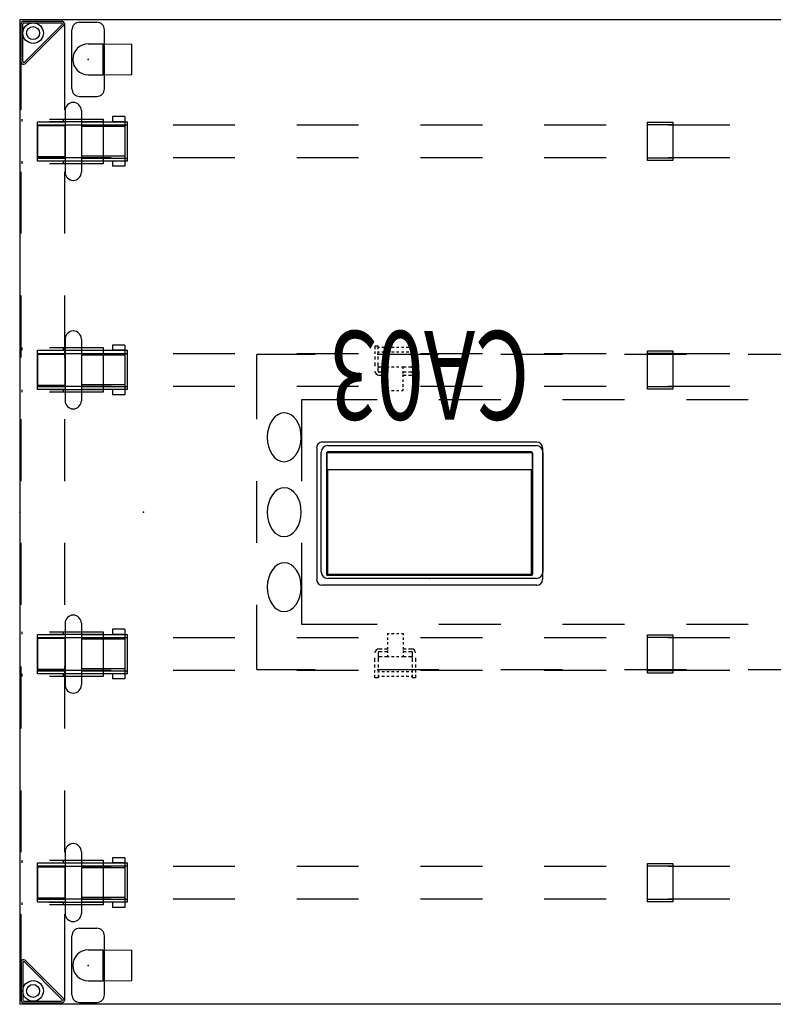
# Model space of a CAD drawing. Units: inches. Extents: x -5 to 216, y -6 to 168.
# Drawn here: x 76 to 113, y 60 to 107 of the extents above; entities that cross this region are included whole.
import ezdxf
from ezdxf.enums import TextEntityAlignment as Align

# ---------------------------------------------------------------- set-up
doc = ezdxf.new("R2010")
doc.units = ezdxf.units.IN
doc.header["$LTSCALE"] = 0.4
doc.header["$MEASUREMENT"] = 0
for name, color, linetype in [('ELEC', 1, 'Continuous'), ('ELEC-BRACKET', 1, 'Continuous'), ('HARDWARE', 4, 'Continuous'), ('STRUCTURE', 7, 'Continuous'), ('STRUCTURE-BEAM', 7, 'Continuous'), ('STRUCTURE-LEGBRKT', 7, 'Continuous'), ('WKSURF', 6, 'Continuous'), ('WORKTL', 3, 'Continuous')]:
    doc.layers.add(name, color=color, linetype=linetype)
doc.styles.get("Standard").update_dxf_attribs({"font": 'swissl.ttf'})

# ---------------------------------------------------------------- blocks, each defined once
blk = doc.blocks.new('GY1425_CA03_0P')
at = {"layer": 'ELEC'}
for p, q in [((-5.476, -6.34), (-5.476, 0.052)), ((-5.201, 0.327), (5.201, 0.327)), ((5.476, -6.34), (5.476, 0.052)), ((-4.997, -6.076), (-4.997, -0.212)), ((-4.949, -0.205), (-4.949, -5.268)), ((4.95, -0.205), (-4.949, -0.205)), ((-4.937, -0.153), (4.937, -0.153)), ((4.95, -5.268), (4.95, -0.205)), ((4.997, -6.076), (4.997, -0.212)), ((-4.98, -5.242), (-4.949, -5.242)), ((-4.98, -6.112), (-4.98, -5.242)), ((4.981, -5.242), (4.95, -5.242)), ((4.981, -6.112), (4.981, -5.242)), ((-4.949, -5.268), (4.95, -5.268)), ((4.981, -6.112), (-4.98, -6.112)), ((-4.937, -6.136), (4.937, -6.136)), ((-5.201, -6.616), (5.201, -6.616))]:
    blk.add_line(p, q, dxfattribs=at)
for centre, radius, start, end in [((-5.201, 0.052), 0.276, 90, 180), ((5.201, 0.052), 0.276, 0, 90), ((-4.937, -0.212), 0.06, 90, 180), ((4.937, -0.212), 0.06, 0, 90), ((-4.937, -6.076), 0.06, 180, 270), ((4.937, -6.076), 0.06, 270, 0), ((-5.201, -6.34), 0.276, 180, 270), ((5.201, -6.34), 0.276, 270, 0)]:
    blk.add_arc(centre, radius, start, end, dxfattribs=at)
blk.add_point((0, 0), dxfattribs=at)
at = {"layer": 'ELEC', "width": 0.7}
blk.add_text('CA03', height=4.3, dxfattribs=at).set_placement((0, -12), align=Align.CENTER)
blk = doc.blocks.new('xgnlsen_48_0p')
at = {"layer": 'STRUCTURE'}
for p, q in [((0.079, 21.816), (0.079, 23.69)), ((0.158, 21.844), (0.158, 23.678)), ((0.185, 23.796), (2.059, 23.796)), ((0.197, 23.718), (2.031, 23.718)), ((2.059, 23.65), (0.225, 21.816)), ((0.26, 21.741), (2.134, 23.615)), ((2.166, 23.69), (2.166, 19.5)), ((0.079, 19.5), (0.079, 21.816)), ((0.079, 13.5), (0.079, 16.5)), ((2.166, 16.5), (2.166, 13.5)), ((0.079, 7.5), (0.079, 10.5)), ((2.166, 10.5), (2.166, 7.5)), ((0.079, 1.5), (0.079, 4.5)), ((2.166, 4.5), (2.166, 1.5)), ((0.079, -4.5), (0.079, -1.5)), ((2.166, -1.5), (2.166, -4.5)), ((0.079, -10.5), (0.079, -7.5)), ((2.166, -7.5), (2.166, -10.5)), ((0.079, -16.5), (0.079, -13.5)), ((2.166, -13.5), (2.166, -16.5)), ((0.079, -21.816), (0.079, -19.5)), ((2.166, -19.5), (2.166, -23.69)), ((0.079, -21.816), (0.079, -23.69)), ((0.158, -21.844), (0.158, -23.678)), ((2.059, -23.65), (0.225, -21.816)), ((0.26, -21.741), (2.134, -23.615)), ((0.185, -23.796), (2.059, -23.796)), ((0.197, -23.718), (2.031, -23.718))]:
    blk.add_line(p, q, dxfattribs=at)
for centre, radius in [((0.65, 23.225), 0.5), ((0.65, 23.225), 0.313), ((0.65, -23.225), 0.5), ((0.65, -23.225), 0.313)]:
    blk.add_circle(centre, radius, dxfattribs=at)
for centre, radius, start, end in [((0.185, 23.69), 0.106, 90, 180), ((0.197, 23.678), 0.0394, 90, 180), ((2.031, 23.678), 0.0394, 315, 90), ((2.059, 23.69), 0.106, 315, 90), ((0.185, 21.816), 0.106, 180, 315), ((0.197, 21.844), 0.0394, 180, 315), ((0.185, -21.816), 0.106, 45, 180), ((0.197, -21.844), 0.0394, 45, 180), ((0.185, -23.69), 0.106, 180, 270), ((0.197, -23.678), 0.0394, 180, 270), ((2.031, -23.678), 0.0394, 270, 45), ((2.059, -23.69), 0.106, 270, 45)]:
    blk.add_arc(centre, radius, start, end, dxfattribs=at)
blk.add_point((0, 0), dxfattribs=at)
at = {"layer": 'STRUCTURE-LEGBRKT'}
for p, q in [((0.099, 19.055), (0.099, 18.937)), ((1.441, 19.055), (4.055, 19.055)), ((1.441, 18.937), (4.055, 18.937)), ((2.107, 19.055), (2.107, 18.937)), ((4.055, 19.055), (4.055, 16.89)), ((0.099, 17.008), (0.099, 16.89)), ((4.055, 17.008), (1.441, 17.008)), ((4.055, 16.89), (1.441, 16.89)), ((2.107, 17.008), (2.107, 16.89)), ((0.099, 7.972), (0.099, 7.854)), ((1.441, 7.972), (4.055, 7.972)), ((1.441, 7.854), (4.055, 7.854)), ((2.107, 7.972), (2.107, 7.854)), ((4.055, 7.972), (4.055, 5.807)), ((0.099, 5.925), (0.099, 5.807)), ((4.055, 5.925), (1.441, 5.925)), ((4.055, 5.807), (1.441, 5.807)), ((2.107, 5.925), (2.107, 5.807)), ((0.099, -5.807), (0.099, -5.925)), ((1.441, -5.807), (4.055, -5.807)), ((1.441, -5.925), (4.055, -5.925)), ((2.107, -5.807), (2.107, -5.925)), ((4.055, -5.807), (4.055, -7.972)), ((0.099, -7.854), (0.099, -7.972)), ((4.055, -7.854), (1.441, -7.854)), ((4.055, -7.972), (1.441, -7.972)), ((2.107, -7.854), (2.107, -7.972)), ((0.099, -16.89), (0.099, -17.008)), ((1.441, -16.89), (4.055, -16.89)), ((1.441, -17.008), (4.055, -17.008)), ((2.107, -16.89), (2.107, -17.008)), ((4.055, -16.89), (4.055, -19.055)), ((0.099, -18.937), (0.099, -19.055)), ((4.055, -18.937), (1.441, -18.937)), ((4.055, -19.055), (1.441, -19.055)), ((2.107, -18.937), (2.107, -19.055))]:
    blk.add_line(p, q, dxfattribs=at)
blk = doc.blocks.new('XGNTPA_4896FL_0P')
at = {"layer": 'WKSURF'}
for p, q in [((95.75, 23.875), (0, 23.875)), ((0, 23.875), (0, -23.875)), ((14.6255, -2.91), (14.6255, 2.91)), ((14.9405, 3.225), (25.0605, 3.225)), ((25.3755, 2.91), (25.3755, -2.91)), ((25.0605, -3.225), (14.9405, -3.225)), ((95.75, -23.875), (0, -23.875))]:
    blk.add_line(p, q, dxfattribs=at)
for centre, start, end in [((14.9405, 2.91), 90, 180), ((25.0605, 2.91), 0, 90), ((14.9405, -2.91), 180, 270), ((25.0605, -2.91), 270, 0)]:
    blk.add_arc(centre, 0.315, start, end, dxfattribs=at)
blk.add_point((0, 0), dxfattribs=at)
blk = doc.blocks.new('GYT700_F_0P')
at = {"layer": 'WORKTL'}
for p, q in [((-1.425, 0.79), (1.425, 0.79)), ((-1.8, 0.415), (-1.8, -0.415)), ((-0.75, 0), (-0.75, -0.72)), ((0.75, 0), (0.75, -0.72)), ((1.8, 0.415), (1.8, -0.415)), ((-1.425, -0.79), (1.425, -0.79)), ((-0.75, -0.72), (0.75, -0.72)), ((-0.75, -0.72), (-0.73, -2.12)), ((0.75, -0.72), (0.73, -2.12)), ((-0.73, -2.12), (0.73, -2.12))]:
    blk.add_line(p, q, dxfattribs=at)
for centre, radius, start, end in [((-1.425, 0.415), 0.375, 90, 180), ((0, 0), 0.75, 0, 180), ((1.425, 0.415), 0.375, 0, 90), ((-1.425, -0.415), 0.375, 180, 270), ((1.425, -0.415), 0.375, 270, 0)]:
    blk.add_arc(centre, radius, start, end, dxfattribs=at)
blk.add_point((0, 0), dxfattribs=at)
blk = doc.blocks.new('XGNWD_84_0P')
at = {"layer": 'ELEC'}
for p, q in [((5.497, 4.5), (5.497, 7.64)), ((8.334, 7.64), (5.497, 7.64)), ((14.334, 7.64), (11.334, 7.64)), ((20.334, 7.64), (17.334, 7.64)), ((26.334, 7.64), (23.334, 7.64)), ((32.334, 7.64), (29.334, 7.64)), ((38.334, 7.64), (35.334, 7.64)), ((44.334, 7.64), (41.334, 7.64)), ((50.334, 7.64), (47.334, 7.64)), ((56.334, 7.64), (53.334, 7.64)), ((62.334, 7.64), (59.334, 7.64)), ((68.334, 7.64), (65.334, 7.64)), ((74.334, 7.64), (71.334, 7.64)), ((80.171, 7.64), (77.334, 7.64)), ((80.171, 4.5), (80.171, 7.64)), ((7.687, 1.5), (7.687, 5.45)), ((7.687, 5.45), (11.334, 5.45)), ((14.334, 5.45), (17.334, 5.45)), ((20.334, 5.45), (23.334, 5.45)), ((26.334, 5.45), (29.334, 5.45)), ((32.334, 5.45), (35.334, 5.45)), ((38.334, 5.45), (41.334, 5.45)), ((44.334, 5.45), (47.334, 5.45)), ((50.334, 5.45), (53.334, 5.45)), ((56.334, 5.45), (59.334, 5.45)), ((62.334, 5.45), (65.334, 5.45)), ((68.334, 5.45), (71.334, 5.45)), ((74.334, 5.45), (77.981, 5.45)), ((77.981, 1.5), (77.981, 5.45)), ((5.497, -1.5), (5.497, 1.5)), ((80.171, -1.5), (80.171, 1.5)), ((70.625, 1.004), (70.625, 1.102, -0.039)), ((70.703, 1.181), (70.821, 1.181)), ((70.94, 1.181), (71.058, 1.181)), ((71.077, 1.082), (75.841, 1.082)), ((71.077, 1.082), (71.077, -1.082)), ((71.176, 1.181), (71.294, 1.181)), ((71.412, 1.181), (71.53, 1.181)), ((71.648, 1.181), (71.766, 1.181)), ((71.884, 1.181), (72.003, 1.181)), ((72.121, 1.181), (72.239, 1.181)), ((72.357, 1.181), (72.475, 1.181)), ((72.593, 1.181), (72.711, 1.181)), ((72.829, 1.181), (72.947, 1.181)), ((73.066, 1.181), (73.184, 1.181)), ((73.302, 1.181), (73.42, 1.181)), ((73.538, 1.181), (73.656, 1.181)), ((73.774, 1.181), (73.892, 1.181)), ((74.01, 1.181), (74.129, 1.181)), ((74.247, 1.181), (74.365, 1.181)), ((74.483, 1.181), (74.601, 1.181)), ((74.719, 1.181), (74.837, 1.181)), ((74.955, 1.181), (75.073, 1.181)), ((75.191, 1.181), (75.31, 1.181)), ((75.428, 1.181), (75.546, 1.181)), ((75.664, 1.181), (75.782, 1.181)), ((75.841, 1.082), (75.841, 0.394)), ((75.9, 1.181), (76.018, 1.181)), ((76.136, 1.181), (76.254, 1.181, -0.039)), ((76.333, 1.102), (76.333, 1.004)), ((70.625, 0.768), (70.625, 0.886)), ((70.625, 0.531), (70.625, 0.65)), ((71.215, 0.886), (71.294, 0.886)), ((71.215, 0.768), (71.215, 0.886, -0.039)), ((71.215, 0.531), (71.215, 0.65)), ((71.412, 0.886), (71.53, 0.886)), ((71.648, 0.886), (71.766, 0.886)), ((71.884, 0.886), (72.003, 0.886)), ((72.121, 0.886), (72.239, 0.886)), ((72.357, 0.886), (72.475, 0.886)), ((72.593, 0.886), (72.711, 0.886)), ((72.829, 0.886), (72.947, 0.886)), ((73.066, 0.886), (73.184, 0.886)), ((73.302, 0.886), (73.42, 0.886)), ((73.538, 0.886), (73.656, 0.886)), ((73.774, 0.886), (73.892, 0.886)), ((74.01, 0.886), (74.129, 0.886)), ((74.247, 0.886), (74.365, 0.886)), ((74.483, 0.886), (74.601, 0.886)), ((74.719, 0.886), (74.837, 0.886)), ((74.955, 0.886), (75.073, 0.886)), ((75.191, 0.886), (75.31, 0.886)), ((75.428, 0.886), (75.546, 0.886)), ((75.447, 0.492), (75.536, 0.492, -0.039)), ((75.654, 0.492), (75.743, 0.492)), ((75.664, 0.886), (75.743, 0.886, -0.039)), ((75.743, 0.886), (75.743, 0.748, -0.039)), ((75.743, 0.63), (75.743, 0.492)), ((76.333, 0.886), (76.333, 0.768)), ((76.333, 0.65), (76.333, 0.531)), ((70.625, 0.295), (70.625, 0.413)), ((70.625, 0.059), (70.625, 0.177)), ((71.215, 0.295), (71.215, 0.413)), ((71.215, 0.059), (71.215, 0.177)), ((75.447, 0.394), (75.841, 0.394)), ((76.333, 0.413), (76.333, 0.295)), ((76.333, 0.177), (76.333, 0.059)), ((70.625, -0.177), (70.625, -0.059)), ((70.625, -0.413), (70.625, -0.295)), ((71.215, -0.177), (71.215, -0.059)), ((71.215, -0.413), (71.215, -0.295)), ((75.447, -0.393), (75.841, -0.393)), ((75.841, -0.393), (75.841, -1.082)), ((76.333, -0.059), (76.333, -0.177)), ((76.333, -0.295), (76.333, -0.413)), ((70.625, -0.65), (70.625, -0.531)), ((70.625, -0.886), (70.625, -0.768)), ((71.215, -0.65), (71.215, -0.531)), ((71.215, -0.886), (71.215, -0.768)), ((71.294, -0.886), (71.215, -0.886, -0.039)), ((71.53, -0.886), (71.412, -0.886)), ((71.766, -0.886), (71.648, -0.886)), ((72.003, -0.886), (71.884, -0.886)), ((72.239, -0.886), (72.121, -0.886)), ((72.475, -0.886), (72.357, -0.886)), ((72.711, -0.886), (72.593, -0.886)), ((72.947, -0.886), (72.829, -0.886)), ((73.184, -0.886), (73.066, -0.886)), ((73.42, -0.886), (73.302, -0.886)), ((73.656, -0.886), (73.538, -0.886)), ((73.892, -0.886), (73.774, -0.886)), ((74.129, -0.886), (74.01, -0.886)), ((74.365, -0.886), (74.247, -0.886)), ((74.601, -0.886), (74.483, -0.886)), ((74.837, -0.886), (74.719, -0.886)), ((75.073, -0.886), (74.955, -0.886)), ((75.31, -0.886), (75.191, -0.886)), ((75.546, -0.886), (75.428, -0.886)), ((75.447, -0.492), (75.536, -0.492, -0.039)), ((75.654, -0.492), (75.743, -0.492)), ((75.743, -0.886), (75.664, -0.886)), ((75.743, -0.492), (75.743, -0.63, -0.039)), ((75.743, -0.748), (75.743, -0.886)), ((76.333, -0.531), (76.333, -0.65)), ((76.333, -0.768), (76.333, -0.886)), ((70.625, -1.102), (70.625, -1.004)), ((70.821, -1.181), (70.703, -1.181, -0.039)), ((71.058, -1.181), (70.94, -1.181)), ((71.077, -1.082), (75.841, -1.082)), ((71.294, -1.181), (71.176, -1.181)), ((71.53, -1.181), (71.412, -1.181)), ((71.766, -1.181), (71.648, -1.181)), ((72.003, -1.181), (71.884, -1.181)), ((72.239, -1.181), (72.121, -1.181)), ((72.475, -1.181), (72.357, -1.181)), ((72.711, -1.181), (72.593, -1.181)), ((72.947, -1.181), (72.829, -1.181)), ((73.184, -1.181), (73.066, -1.181)), ((73.42, -1.181), (73.302, -1.181)), ((73.656, -1.181), (73.538, -1.181)), ((73.892, -1.181), (73.774, -1.181)), ((74.129, -1.181), (74.01, -1.181)), ((74.365, -1.181), (74.247, -1.181)), ((74.601, -1.181), (74.483, -1.181)), ((74.837, -1.181), (74.719, -1.181)), ((75.073, -1.181), (74.955, -1.181)), ((75.31, -1.181), (75.191, -1.181)), ((75.546, -1.181), (75.428, -1.181)), ((75.782, -1.181), (75.664, -1.181)), ((76.018, -1.181), (75.9, -1.181)), ((76.254, -1.181), (76.136, -1.181)), ((76.333, -1.004), (76.333, -1.102, -0.039)), ((7.687, -5.45), (7.687, -1.5)), ((77.981, -5.45), (77.981, -1.5)), ((5.497, -7.64), (5.497, -4.5)), ((80.171, -7.64), (80.171, -4.5)), ((11.334, -5.45), (7.687, -5.45)), ((17.334, -5.45), (14.334, -5.45)), ((23.334, -5.45), (20.334, -5.45)), ((29.334, -5.45), (26.334, -5.45)), ((35.334, -5.45), (32.334, -5.45)), ((41.334, -5.45), (38.334, -5.45)), ((47.334, -5.45), (44.334, -5.45)), ((53.334, -5.45), (50.334, -5.45)), ((59.334, -5.45), (56.334, -5.45)), ((65.334, -5.45), (62.334, -5.45)), ((71.334, -5.45), (68.334, -5.45)), ((77.981, -5.45), (74.334, -5.45)), ((5.497, -7.64), (8.334, -7.64)), ((11.334, -7.64), (14.334, -7.64)), ((17.334, -7.64), (20.334, -7.64)), ((23.334, -7.64), (26.334, -7.64)), ((29.334, -7.64), (32.334, -7.64)), ((35.334, -7.64), (38.334, -7.64)), ((41.334, -7.64), (44.334, -7.64)), ((47.334, -7.64), (50.334, -7.64)), ((53.334, -7.64), (56.334, -7.64)), ((59.334, -7.64), (62.334, -7.64)), ((65.334, -7.64), (68.334, -7.64)), ((71.334, -7.64), (74.334, -7.64)), ((77.334, -7.64), (80.171, -7.64))]:
    blk.add_line(p, q, dxfattribs=at)
blk.add_circle((75.447, 0), 0.276, dxfattribs=at)
blk.add_circle((75.447, 0), 0.276, dxfattribs=at)
for centre, radius, start, end in [((70.703, 1.102), 0.0787, 90, 180), ((76.254, 1.102), 0.0787, 0, 90), ((75.447, 0), 0.492, 90, 92.2924), ((75.447, 0), 0.492, 90, 92.2924), ((75.447, 0), 0.492, 168.3533, 191.3003), ((75.447, 0), 0.492, 139.4642, 154.3855), ((75.447, 0), 0.394, 90, 270), ((75.447, 0), 0.492, 106.2602, 121.3323), ((75.447, 0), 0.492, 206.3723, 220.5358), ((75.447, 0), 0.492, 238.6677, 253.7398), ((75.447, 0), 0.492, 267.7076, 270), ((75.447, 0), 0.492, 267.7076, 270), ((70.703, -1.102), 0.0787, 180, 270), ((76.254, -1.102), 0.0787, 270, 0)]:
    blk.add_arc(centre, radius, start, end, dxfattribs=at)
at = {"layer": 'ELEC', "extrusion": (0, 0, -1)}
for centre in [(6.832, 3.625, 0), (6.832, -0.01), (6.832, -3.645, 0)]:
    blk.add_ellipse(centre, major_axis=(0.012, 1.185), ratio=0.695652, dxfattribs=at)
at = {"layer": 'ELEC'}
for centre in [(78.837, 3.625, 0), (78.837, -0.01), (78.837, -3.645, 0)]:
    blk.add_ellipse(centre, major_axis=(-0.012, 1.185), ratio=0.695652, dxfattribs=at)
for p in [(0, 0), (75.447, 0)]:
    blk.add_point(p, dxfattribs=at)
at = {"layer": 'ELEC-BRACKET', "extrusion": (1, 1.22465e-16, 0)}
for p, q in [((11.391, 8.039), (11.233, 8.039)), ((13.202, 8.039), (13.044, 8.039)), ((72.625, 8.039), (72.467, 8.039)), ((74.436, 8.039), (74.278, 8.039))]:
    blk.add_line(p, q, dxfattribs=at)
at = {"layer": 'ELEC-BRACKET'}
for p, q in [((11.233, 8.039), (11.233, 7.901)), ((11.233, 7.783), (11.233, 7.665)), ((11.391, 7.901), (11.391, 8.039)), ((11.45, 7.98), (11.391, 7.98)), ((11.391, 7.665), (11.391, 7.783)), ((11.45, 7.744), (11.391, 7.744)), ((11.686, 7.98), (11.568, 7.98)), ((11.686, 7.744), (11.568, 7.744)), ((11.922, 7.98), (11.804, 7.98)), ((11.922, 7.744), (11.804, 7.744)), ((12.158, 7.98), (12.04, 7.98)), ((12.158, 7.744), (12.04, 7.744)), ((12.395, 7.98), (12.276, 7.98)), ((12.395, 7.744), (12.276, 7.744)), ((12.631, 7.98), (12.513, 7.98)), ((12.631, 7.744), (12.513, 7.744)), ((12.867, 7.98), (12.749, 7.98)), ((12.867, 7.744), (12.749, 7.744)), ((13.044, 7.98), (12.985, 7.98)), ((13.044, 7.744), (12.985, 7.744)), ((13.044, 8.039), (13.044, 7.901)), ((13.044, 7.783), (13.044, 7.665)), ((13.202, 7.901), (13.202, 8.039)), ((13.202, 7.665), (13.202, 7.783)), ((72.467, 8.039), (72.467, 7.901)), ((72.467, 7.783), (72.467, 7.665)), ((72.625, 7.901), (72.625, 8.039)), ((72.684, 7.98), (72.625, 7.98)), ((72.625, 7.665), (72.625, 7.783)), ((72.684, 7.744), (72.625, 7.744)), ((72.92, 7.98), (72.802, 7.98)), ((72.92, 7.744), (72.802, 7.744)), ((73.156, 7.98), (73.038, 7.98)), ((73.156, 7.744), (73.038, 7.744)), ((73.392, 7.98), (73.274, 7.98)), ((73.392, 7.744), (73.274, 7.744)), ((73.629, 7.98), (73.51, 7.98)), ((73.629, 7.744), (73.51, 7.744)), ((73.865, 7.98), (73.747, 7.98)), ((73.865, 7.744), (73.747, 7.744)), ((74.101, 7.98), (73.983, 7.98)), ((74.101, 7.744), (73.983, 7.744)), ((74.278, 7.98), (74.219, 7.98)), ((74.278, 7.744), (74.219, 7.744)), ((74.278, 8.039), (74.278, 7.901)), ((74.278, 7.783), (74.278, 7.665)), ((74.436, 7.901), (74.436, 8.039)), ((74.436, 7.665), (74.436, 7.783)), ((11.233, 7.547), (11.233, 7.392)), ((11.233, 7.258), (11.233, 7.067)), ((11.391, 7.392), (11.391, 7.547)), ((11.391, 7.067), (11.391, 7.258)), ((13.044, 7.547), (13.044, 7.392)), ((13.044, 7.258), (13.044, 7.067)), ((13.202, 7.392), (13.202, 7.547)), ((13.202, 7.067), (13.202, 7.258)), ((72.467, 7.547), (72.467, 7.392)), ((72.467, 7.258), (72.467, 7.067)), ((72.625, 7.392), (72.625, 7.547)), ((72.625, 7.067), (72.625, 7.258)), ((74.278, 7.547), (74.278, 7.392)), ((74.278, 7.258), (74.278, 7.067)), ((74.436, 7.392), (74.436, 7.547)), ((74.436, 7.067), (74.436, 7.258)), ((11.391, 6.813), (11.391, 7.004)), ((11.573, 7.027), (11.43, 7.027)), ((11.573, 6.774), (11.43, 6.774)), ((11.834, 7.027), (11.691, 7.027)), ((11.834, 6.774), (11.691, 6.774)), ((11.922, 7.027), (11.834, 7.027)), ((11.834, 6.948), (11.834, 7.027)), ((11.834, 6.712), (11.834, 6.83)), ((12.158, 7.027), (12.04, 7.027)), ((12.395, 7.027), (12.276, 7.027)), ((12.601, 7.027), (12.513, 7.027)), ((12.744, 7.027), (12.601, 7.027)), ((12.601, 6.948), (12.601, 7.027)), ((12.601, 6.712), (12.601, 6.83)), ((12.744, 6.774), (12.601, 6.774)), ((13.005, 7.027), (12.862, 7.027)), ((13.005, 6.774), (12.862, 6.774)), ((13.044, 7.004), (13.044, 6.813)), ((72.625, 6.813), (72.625, 7.004)), ((72.807, 7.027), (72.664, 7.027)), ((72.807, 6.774), (72.664, 6.774)), ((73.068, 7.027), (72.925, 7.027)), ((73.068, 6.774), (72.925, 6.774)), ((73.156, 7.027), (73.068, 7.027)), ((73.068, 6.948), (73.068, 7.027)), ((73.068, 6.712), (73.068, 6.83)), ((73.392, 7.027), (73.274, 7.027)), ((73.629, 7.027), (73.51, 7.027)), ((73.835, 7.027), (73.747, 7.027)), ((73.978, 7.027), (73.835, 7.027)), ((73.835, 6.948), (73.835, 7.027)), ((73.835, 6.712), (73.835, 6.83)), ((73.978, 6.774), (73.835, 6.774)), ((74.239, 7.027), (74.096, 7.027)), ((74.239, 6.774), (74.096, 6.774)), ((74.278, 7.004), (74.278, 6.813)), ((11.43, 6.638), (11.573, 6.638)), ((11.691, 6.638), (11.834, 6.638)), ((11.834, 6.551), (11.834, 6.669)), ((11.834, 6.315), (11.834, 6.433)), ((12.601, 6.551), (12.601, 6.669)), ((12.601, 6.638), (12.744, 6.638)), ((12.601, 6.315), (12.601, 6.433)), ((12.862, 6.638), (13.005, 6.638)), ((72.664, 6.638), (72.807, 6.638)), ((72.925, 6.638), (73.068, 6.638)), ((73.068, 6.551), (73.068, 6.669)), ((73.068, 6.315), (73.068, 6.433)), ((73.835, 6.551), (73.835, 6.669)), ((73.835, 6.638), (73.978, 6.638)), ((73.835, 6.315), (73.835, 6.433)), ((74.096, 6.638), (74.239, 6.638)), ((11.834, 6.078), (11.834, 6.197)), ((11.834, 5.893), (11.834, 5.972)), ((11.834, 5.893), (11.922, 5.893)), ((12.04, 5.893), (12.158, 5.893)), ((12.276, 5.893), (12.395, 5.893)), ((12.513, 5.893), (12.601, 5.893)), ((12.601, 6.078), (12.601, 6.197)), ((12.601, 5.893), (12.601, 5.972)), ((73.068, 6.078), (73.068, 6.197)), ((73.068, 5.893), (73.068, 5.972)), ((73.068, 5.893), (73.156, 5.893)), ((73.274, 5.893), (73.392, 5.893)), ((73.51, 5.893), (73.629, 5.893)), ((73.747, 5.893), (73.835, 5.893)), ((73.835, 6.078), (73.835, 6.197)), ((73.835, 5.893), (73.835, 5.972)), ((11.834, -5.893), (11.834, -5.972)), ((11.834, -5.893), (11.922, -5.893)), ((11.834, -6.078), (11.834, -6.197)), ((12.04, -5.893), (12.158, -5.893)), ((12.276, -5.893), (12.395, -5.893)), ((12.513, -5.893), (12.601, -5.893)), ((12.601, -5.893), (12.601, -5.972)), ((12.601, -6.078), (12.601, -6.197)), ((73.068, -5.893), (73.068, -5.972)), ((73.068, -5.893), (73.156, -5.893)), ((73.068, -6.078), (73.068, -6.197)), ((73.274, -5.893), (73.392, -5.893)), ((73.51, -5.893), (73.629, -5.893)), ((73.747, -5.893), (73.835, -5.893)), ((73.835, -5.893), (73.835, -5.972)), ((73.835, -6.078), (73.835, -6.197)), ((11.43, -6.638), (11.573, -6.638)), ((11.691, -6.638), (11.834, -6.638)), ((11.834, -6.315), (11.834, -6.433)), ((11.834, -6.551), (11.834, -6.669)), ((12.601, -6.315), (12.601, -6.433)), ((12.601, -6.551), (12.601, -6.669)), ((12.601, -6.638), (12.744, -6.638)), ((12.862, -6.638), (13.005, -6.638)), ((72.664, -6.638), (72.807, -6.638)), ((72.925, -6.638), (73.068, -6.638)), ((73.068, -6.315), (73.068, -6.433)), ((73.068, -6.551), (73.068, -6.669)), ((73.835, -6.315), (73.835, -6.433)), ((73.835, -6.551), (73.835, -6.669)), ((73.835, -6.638), (73.978, -6.638)), ((74.096, -6.638), (74.239, -6.638)), ((11.233, -7.258), (11.233, -7.067)), ((11.391, -6.813), (11.391, -7.004)), ((11.391, -7.067), (11.391, -7.258)), ((11.573, -6.774), (11.43, -6.774)), ((11.573, -7.027), (11.43, -7.027)), ((11.834, -6.774), (11.691, -6.774)), ((11.834, -7.027), (11.691, -7.027)), ((11.834, -6.712), (11.834, -6.83)), ((11.834, -6.948), (11.834, -7.027)), ((11.922, -7.027), (11.834, -7.027)), ((12.158, -7.027), (12.04, -7.027)), ((12.395, -7.027), (12.276, -7.027)), ((12.601, -7.027), (12.513, -7.027)), ((12.601, -6.712), (12.601, -6.83)), ((12.744, -6.774), (12.601, -6.774)), ((12.601, -6.948), (12.601, -7.027)), ((12.744, -7.027), (12.601, -7.027)), ((13.005, -6.774), (12.862, -6.774)), ((13.005, -7.027), (12.862, -7.027)), ((13.044, -7.004), (13.044, -6.813)), ((13.044, -7.258), (13.044, -7.067)), ((13.202, -7.067), (13.202, -7.258)), ((72.467, -7.258), (72.467, -7.067)), ((72.625, -6.813), (72.625, -7.004)), ((72.625, -7.067), (72.625, -7.258)), ((72.807, -6.774), (72.664, -6.774)), ((72.807, -7.027), (72.664, -7.027)), ((73.068, -6.774), (72.925, -6.774)), ((73.068, -7.027), (72.925, -7.027)), ((73.068, -6.712), (73.068, -6.83)), ((73.068, -6.948), (73.068, -7.027)), ((73.156, -7.027), (73.068, -7.027)), ((73.392, -7.027), (73.274, -7.027)), ((73.629, -7.027), (73.51, -7.027)), ((73.835, -7.027), (73.747, -7.027)), ((73.835, -6.712), (73.835, -6.83)), ((73.978, -6.774), (73.835, -6.774)), ((73.835, -6.948), (73.835, -7.027)), ((73.978, -7.027), (73.835, -7.027)), ((74.239, -6.774), (74.096, -6.774)), ((74.239, -7.027), (74.096, -7.027)), ((74.278, -7.004), (74.278, -6.813)), ((74.278, -7.258), (74.278, -7.067)), ((74.436, -7.067), (74.436, -7.258)), ((11.233, -7.547), (11.233, -7.392)), ((11.391, -7.392), (11.391, -7.547)), ((13.044, -7.547), (13.044, -7.392)), ((13.202, -7.392), (13.202, -7.547)), ((72.467, -7.547), (72.467, -7.392)), ((72.625, -7.392), (72.625, -7.547)), ((74.278, -7.547), (74.278, -7.392)), ((74.436, -7.392), (74.436, -7.547)), ((11.233, -7.783), (11.233, -7.665)), ((11.233, -8.039), (11.233, -7.901)), ((11.391, -7.665), (11.391, -7.783)), ((11.45, -7.744), (11.391, -7.744)), ((11.391, -7.901), (11.391, -8.039)), ((11.45, -7.98), (11.391, -7.98)), ((11.686, -7.744), (11.568, -7.744)), ((11.686, -7.98), (11.568, -7.98)), ((11.922, -7.744), (11.804, -7.744)), ((11.922, -7.98), (11.804, -7.98)), ((12.158, -7.744), (12.04, -7.744)), ((12.158, -7.98), (12.04, -7.98)), ((12.395, -7.744), (12.276, -7.744)), ((12.395, -7.98), (12.276, -7.98)), ((12.631, -7.744), (12.513, -7.744)), ((12.631, -7.98), (12.513, -7.98)), ((12.867, -7.744), (12.749, -7.744)), ((12.867, -7.98), (12.749, -7.98)), ((13.044, -7.744), (12.985, -7.744)), ((13.044, -7.98), (12.985, -7.98)), ((13.044, -7.783), (13.044, -7.665)), ((13.044, -8.039), (13.044, -7.901)), ((13.202, -7.665), (13.202, -7.783)), ((13.202, -7.901), (13.202, -8.039)), ((72.467, -7.783), (72.467, -7.665)), ((72.467, -8.039), (72.467, -7.901)), ((72.625, -7.665), (72.625, -7.783)), ((72.684, -7.744), (72.625, -7.744)), ((72.625, -7.901), (72.625, -8.039)), ((72.684, -7.98), (72.625, -7.98)), ((72.92, -7.744), (72.802, -7.744)), ((72.92, -7.98), (72.802, -7.98)), ((73.156, -7.744), (73.038, -7.744)), ((73.156, -7.98), (73.038, -7.98)), ((73.392, -7.744), (73.274, -7.744)), ((73.392, -7.98), (73.274, -7.98)), ((73.629, -7.744), (73.51, -7.744)), ((73.629, -7.98), (73.51, -7.98)), ((73.865, -7.744), (73.747, -7.744)), ((73.865, -7.98), (73.747, -7.98)), ((74.101, -7.744), (73.983, -7.744)), ((74.101, -7.98), (73.983, -7.98)), ((74.278, -7.744), (74.219, -7.744)), ((74.278, -7.98), (74.219, -7.98)), ((74.278, -7.783), (74.278, -7.665)), ((74.278, -8.039), (74.278, -7.901)), ((74.436, -7.665), (74.436, -7.783)), ((74.436, -7.901), (74.436, -8.039))]:
    blk.add_line(p, q, dxfattribs=at)
at = {"layer": 'ELEC-BRACKET', "extrusion": (1, -1.22465e-16, 0)}
for p, q in [((11.391, -8.039), (11.233, -8.039)), ((13.202, -8.039), (13.044, -8.039)), ((72.625, -8.039), (72.467, -8.039)), ((74.436, -8.039), (74.278, -8.039))]:
    blk.add_line(p, q, dxfattribs=at)
at = {"layer": 'ELEC-BRACKET'}
for centre, radius, start, end in [((11.43, 6.835), 0.197, 180, 270), ((11.43, 7.067), 0.0394, 180, 270), ((11.43, 6.813), 0.0394, 180, 270), ((13.005, 7.067), 0.0394, 270, 0), ((13.005, 6.835), 0.197, 270, 0), ((13.005, 6.813), 0.0394, 270, 0), ((72.664, 6.835), 0.197, 180, 270), ((72.664, 7.067), 0.0394, 180, 270), ((72.664, 6.813), 0.0394, 180, 270), ((74.239, 7.067), 0.0394, 270, 0), ((74.239, 6.835), 0.197, 270, 0), ((74.239, 6.813), 0.0394, 270, 0), ((11.43, -6.835), 0.197, 90, 180), ((13.005, -6.835), 0.197, 0, 90), ((72.664, -6.835), 0.197, 90, 180), ((74.239, -6.835), 0.197, 0, 90), ((11.43, -6.813), 0.0394, 90, 180), ((11.43, -7.067), 0.0394, 90, 180), ((13.005, -6.813), 0.0394, 0, 90), ((13.005, -7.067), 0.0394, 0, 90), ((72.664, -6.813), 0.0394, 90, 180), ((72.664, -7.067), 0.0394, 90, 180), ((74.239, -6.813), 0.0394, 0, 90), ((74.239, -7.067), 0.0394, 0, 90)]:
    blk.add_arc(centre, radius, start, end, dxfattribs=at)
blk = doc.blocks.new('XGNBR_96_0P')
at = {"layer": 'STRUCTURE'}
for p, q in [((4.44, -6.102), (0.865, -6.102)), ((10.44, -6.102), (7.44, -6.102)), ((16.44, -6.102), (13.44, -6.102)), ((22.44, -6.102), (19.44, -6.102)), ((28.44, -6.102), (25.44, -6.102)), ((34.44, -6.102), (31.44, -6.102)), ((64.44, -6.102), (61.44, -6.102)), ((70.44, -6.102), (67.44, -6.102)), ((76.44, -6.102), (73.44, -6.102)), ((82.44, -6.102), (79.44, -6.102)), ((88.44, -6.102), (85.44, -6.102)), ((95.015, -6.102), (91.44, -6.102)), ((0.865, -7.677), (4.44, -7.677)), ((7.44, -7.677), (10.44, -7.677)), ((13.44, -7.677), (16.44, -7.677)), ((19.44, -7.677), (22.44, -7.677)), ((25.44, -7.677), (28.44, -7.677)), ((31.44, -7.677), (34.44, -7.677)), ((61.44, -7.677), (64.44, -7.677)), ((67.44, -7.677), (70.44, -7.677)), ((73.44, -7.677), (76.44, -7.677)), ((79.44, -7.677), (82.44, -7.677)), ((85.44, -7.677), (88.44, -7.677)), ((91.44, -7.677), (95.015, -7.677)), ((4.44, -17.185), (0.865, -17.185)), ((10.44, -17.185), (7.44, -17.185)), ((16.44, -17.185), (13.44, -17.185)), ((22.44, -17.185), (19.44, -17.185)), ((28.44, -17.185), (25.44, -17.185)), ((34.44, -17.185), (31.44, -17.185)), ((64.44, -17.185), (61.44, -17.185)), ((70.44, -17.185), (67.44, -17.185)), ((76.44, -17.185), (73.44, -17.185)), ((82.44, -17.185), (79.44, -17.185)), ((88.44, -17.185), (85.44, -17.185)), ((95.015, -17.185), (91.44, -17.185)), ((0.865, -18.76), (4.44, -18.76)), ((7.44, -18.76), (10.44, -18.76)), ((13.44, -18.76), (16.44, -18.76)), ((19.44, -18.76), (22.44, -18.76)), ((25.44, -18.76), (28.44, -18.76)), ((31.44, -18.76), (34.44, -18.76)), ((61.44, -18.76), (64.44, -18.76)), ((67.44, -18.76), (70.44, -18.76)), ((73.44, -18.76), (76.44, -18.76)), ((79.44, -18.76), (82.44, -18.76)), ((85.44, -18.76), (88.44, -18.76)), ((91.44, -18.76), (95.015, -18.76))]:
    blk.add_line(p, q, dxfattribs=at)
for p in [(0, 0), (95.88, 0)]:
    blk.add_point(p, dxfattribs=at)
at = {"layer": 'STRUCTURE-BEAM'}
for p, q in [((0.865, -6.102), (0.865, -7.677)), ((95.015, -7.677), (95.015, -6.102)), ((0.865, -17.185), (0.865, -18.76)), ((95.015, -18.76), (95.015, -17.185))]:
    blk.add_line(p, q, dxfattribs=at)
blk = doc.blocks.new('XGNHPF_29P')
at = {"layer": 'HARDWARE'}
for p, q in [((2.204, -5.394), (2.204, -8.386)), ((2.991, -5.394), (2.991, -8.386)), ((92.889, -8.386), (92.889, -5.394)), ((93.676, -8.386), (93.676, -5.394)), ((0.865, -7.843), (0.865, -5.937)), ((2.204, -6.137), (0.865, -6.137)), ((5.096, -6.17), (2.991, -6.17)), ((5.096, -5.937), (5.096, -7.843)), ((5.235, -7.843), (5.235, -5.937)), ((30.456, -7.815), (30.456, -5.964)), ((30.456, -5.964), (31.676, -5.964)), ((30.456, -6.075), (31.676, -6.075)), ((31.676, -5.964), (31.676, -7.815)), ((64.204, -7.815), (64.204, -5.964)), ((64.204, -5.964), (65.424, -5.964)), ((64.204, -6.075), (65.424, -6.075)), ((65.424, -5.964), (65.424, -7.815)), ((90.645, -5.937), (90.645, -7.843)), ((90.784, -7.843), (90.784, -5.937)), ((90.784, -6.17), (92.889, -6.17)), ((93.676, -6.137), (95.015, -6.137)), ((95.015, -5.937), (95.015, -7.843)), ((5.096, -7.609), (2.991, -7.609)), ((90.784, -7.609), (92.889, -7.609)), ((2.204, -7.642), (0.865, -7.642)), ((31.676, -7.704), (30.456, -7.704)), ((31.676, -7.815), (30.456, -7.815)), ((65.424, -7.704), (64.204, -7.704)), ((65.424, -7.815), (64.204, -7.815)), ((93.676, -7.642), (95.015, -7.642)), ((2.204, -16.477), (2.204, -19.469)), ((2.991, -16.477), (2.991, -19.469)), ((92.889, -19.469), (92.889, -16.477)), ((93.676, -19.469), (93.676, -16.477)), ((0.865, -18.926), (0.865, -17.02)), ((5.096, -17.02), (5.096, -18.926)), ((5.235, -18.926), (5.235, -17.02)), ((30.456, -18.898), (30.456, -17.047)), ((30.456, -17.047), (31.676, -17.047)), ((30.456, -17.158), (31.676, -17.158)), ((31.676, -17.047), (31.676, -18.898)), ((64.204, -18.898), (64.204, -17.047)), ((64.204, -17.047), (65.424, -17.047)), ((64.204, -17.158), (65.424, -17.158)), ((65.424, -17.047), (65.424, -18.898)), ((90.645, -17.02), (90.645, -18.926)), ((90.784, -18.926), (90.784, -17.02)), ((95.015, -17.02), (95.015, -18.926)), ((2.204, -17.22), (0.865, -17.22)), ((5.096, -17.253), (2.991, -17.253)), ((90.784, -17.253), (92.889, -17.253)), ((93.676, -17.22), (95.015, -17.22)), ((2.204, -18.725), (0.865, -18.725)), ((5.096, -18.692), (2.991, -18.692)), ((31.676, -18.787), (30.456, -18.787)), ((31.676, -18.898), (30.456, -18.898)), ((65.424, -18.787), (64.204, -18.787)), ((65.424, -18.898), (64.204, -18.898)), ((90.784, -18.692), (92.889, -18.692)), ((93.676, -18.725), (95.015, -18.725))]:
    blk.add_line(p, q, dxfattribs=at)
at = {"layer": 'HARDWARE', "extrusion": (-1, 1.83697e-16, 2.22045e-16)}
for p, q in [((4.505, -5.689), (4.505, -5.83)), ((5.096, -5.689), (4.505, -5.689)), ((5.096, -5.689), (5.096, -5.83)), ((0.865, -5.937), (2.204, -5.937)), ((2.991, -5.937), (5.235, -5.937)), ((4.505, -5.83), (4.505, -5.937)), ((5.096, -5.937), (4.505, -5.937)), ((5.096, -5.83), (5.096, -5.937)), ((2.204, -7.843), (0.865, -7.843)), ((5.235, -7.843), (2.991, -7.843)), ((4.505, -7.843), (4.505, -7.949)), ((5.096, -7.843), (4.505, -7.843)), ((4.505, -7.949), (4.505, -8.091)), ((5.096, -8.091), (4.505, -8.091)), ((5.096, -7.843), (5.096, -7.949)), ((5.096, -7.949), (5.096, -8.091)), ((0.865, -17.02), (2.204, -17.02)), ((2.991, -17.02), (5.235, -17.02)), ((4.505, -16.772), (4.505, -16.913)), ((5.096, -16.772), (4.505, -16.772)), ((4.505, -16.913), (4.505, -17.02)), ((5.096, -17.02), (4.505, -17.02)), ((5.096, -16.772), (5.096, -16.913)), ((5.096, -16.913), (5.096, -17.02)), ((2.204, -18.926), (0.865, -18.926)), ((5.235, -18.926), (2.991, -18.926)), ((4.505, -18.926), (4.505, -19.032)), ((5.096, -18.926), (4.505, -18.926)), ((4.505, -19.032), (4.505, -19.174)), ((5.096, -18.926), (5.096, -19.032)), ((5.096, -19.032), (5.096, -19.174)), ((5.096, -19.174), (4.505, -19.174))]:
    blk.add_line(p, q, dxfattribs=at)
at = {"layer": 'HARDWARE', "extrusion": (1, -6.12323e-17, 2.22045e-16)}
for p, q in [((90.784, -5.83), (90.784, -5.689)), ((90.784, -5.689), (91.375, -5.689)), ((91.375, -5.83), (91.375, -5.689)), ((90.645, -5.937), (92.889, -5.937)), ((90.784, -5.937), (90.784, -5.83)), ((90.784, -5.937), (91.375, -5.937)), ((91.375, -5.937), (91.375, -5.83)), ((93.676, -5.937), (95.015, -5.937)), ((92.889, -7.843), (90.645, -7.843)), ((90.784, -7.949), (90.784, -7.843)), ((90.784, -7.843), (91.375, -7.843)), ((90.784, -8.091), (90.784, -7.949)), ((90.784, -8.091), (91.375, -8.091)), ((91.375, -7.949), (91.375, -7.843)), ((91.375, -8.091), (91.375, -7.949)), ((95.015, -7.843), (93.676, -7.843)), ((90.645, -17.02), (92.889, -17.02)), ((90.784, -16.913), (90.784, -16.772)), ((90.784, -16.772), (91.375, -16.772)), ((90.784, -17.02), (90.784, -16.913)), ((90.784, -17.02), (91.375, -17.02)), ((91.375, -16.913), (91.375, -16.772)), ((91.375, -17.02), (91.375, -16.913)), ((93.676, -17.02), (95.015, -17.02)), ((92.889, -18.926), (90.645, -18.926)), ((90.784, -19.032), (90.784, -18.926)), ((90.784, -18.926), (91.375, -18.926)), ((90.784, -19.174), (90.784, -19.032)), ((91.375, -19.032), (91.375, -18.926)), ((91.375, -19.174), (91.375, -19.032)), ((95.015, -18.926), (93.676, -18.926)), ((90.784, -19.174), (91.375, -19.174))]:
    blk.add_line(p, q, dxfattribs=at)
at = {"layer": 'HARDWARE', "extrusion": (1.83697e-16, 1, 0)}
for p, q in [((0.865, -6.084), (2.204, -6.084)), ((2.204, -5.937), (2.204, -5.937)), ((2.991, -6.084), (5.235, -6.084)), ((2.991, -6.17), (2.991, -7.609)), ((0.865, -7.695), (2.204, -7.695)), ((2.204, -7.843), (2.204, -7.843)), ((2.991, -7.695), (5.235, -7.695)), ((0.865, -17.167), (2.204, -17.167)), ((2.204, -17.02), (2.204, -17.02)), ((2.991, -17.167), (5.235, -17.167)), ((2.991, -17.253), (2.991, -18.692)), ((0.865, -18.778), (2.204, -18.778)), ((2.204, -18.926), (2.204, -18.926)), ((2.991, -18.778), (5.235, -18.778))]:
    blk.add_line(p, q, dxfattribs=at)
at = {"layer": 'HARDWARE', "extrusion": (-1, 1.83697e-16, 0)}
for p, q in [((2.204, -7.642), (2.204, -6.137)), ((2.204, -18.725), (2.204, -17.22))]:
    blk.add_line(p, q, dxfattribs=at)
at = {"layer": 'HARDWARE', "extrusion": (-6.12323e-17, -1, 0)}
for p, q in [((92.889, -6.084), (90.645, -6.084)), ((92.889, -7.609), (92.889, -6.17)), ((93.676, -5.937), (93.676, -5.937)), ((95.015, -6.084), (93.676, -6.084)), ((92.889, -7.695), (90.645, -7.695)), ((95.015, -7.695), (93.676, -7.695)), ((93.676, -7.843), (93.676, -7.843)), ((92.889, -17.167), (90.645, -17.167)), ((93.676, -17.02), (93.676, -17.02)), ((95.015, -17.167), (93.676, -17.167)), ((92.889, -18.692), (92.889, -17.253)), ((92.889, -18.778), (90.645, -18.778)), ((95.015, -18.778), (93.676, -18.778)), ((93.676, -18.926), (93.676, -18.926))]:
    blk.add_line(p, q, dxfattribs=at)
at = {"layer": 'HARDWARE', "extrusion": (1, -6.12323e-17, 0)}
for p, q in [((93.676, -6.137), (93.676, -7.642)), ((93.676, -17.22), (93.676, -18.725))]:
    blk.add_line(p, q, dxfattribs=at)
at = {"layer": 'HARDWARE'}
for centre, start, end in [((2.597, -5.394), 0, 180), ((93.283, -5.394), 0, 180), ((2.597, -8.386), 180, 0), ((93.283, -8.386), 180, 0), ((2.597, -16.477), 0, 180), ((93.283, -16.477), 0, 180), ((2.597, -19.469), 180, 0), ((93.283, -19.469), 180, 0)]:
    blk.add_arc(centre, 0.394, start, end, dxfattribs=at)
for p in [(0, 0), (95.88, 0)]:
    blk.add_point(p, dxfattribs=at)

msp = doc.modelspace()

# ---------------------------------------------------------------- block references
for name, p in [('XGNTPA_4896FL_0P', (76.15, 83.576)), ('xgnlsen_48_0p', (76.15, 83.576)), ('XGNWD_84_0P', (82.15, 83.576)), ('XGNBR_96_0P', (76.15, 83.576)), ('XGNHPF_29P', (76.15, 83.576))]:
    msp.add_blockref(name, p)
for name, p, rotation in [('GYT700_F_0P', (79.472, 105.529), 90), ('XGNHPF_29P', (172.03, 83.576), 180), ('XGNBR_96_0P', (172.03, 83.576), 180), ('GY1425_CA03_0P', (96.03, 80.351), 180), ('GYT700_F_0P', (79.472, 61.59), 90)]:
    msp.add_blockref(name, p, dxfattribs=dict(rotation=rotation))

doc.saveas('drawing.dxf')
